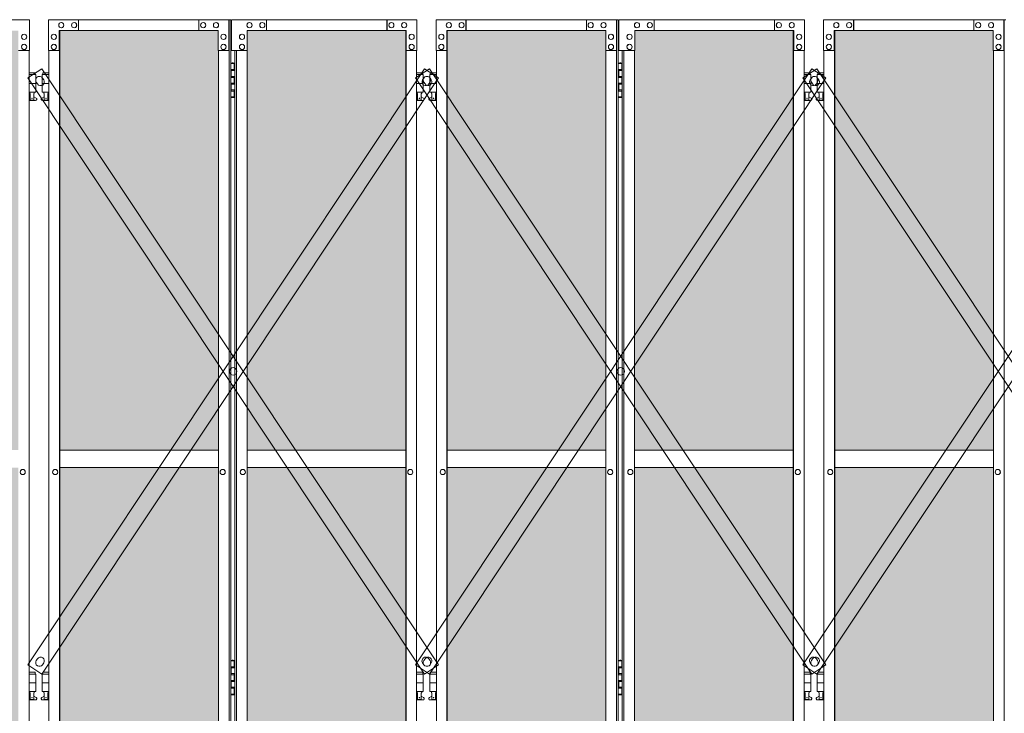
# Model space of a CAD drawing. Units: millimetres. Extents: x 5132 to 33146, y 470 to 10711.
# Drawn here: x 10626 to 12867, y 3745 to 5325 of the extents above; entities that cross this region are included whole.
import ezdxf

# ---------------------------------------------------------------- set-up
doc = ezdxf.new("R2010")
doc.units = ezdxf.units.MM
for name, color, linetype, lineweight in [('ハッチング', 171, 'Continuous', 9), ('実線', 3, 'Continuous', 18), ('細線', 4, 'Continuous', 9)]:
    doc.layers.add(name, color=color, linetype=linetype, lineweight=lineweight)

msp = doc.modelspace()

# ---------------------------------------------------------------- hatches: boundary and pattern name
at = {"layer": 'ハッチング', "ltscale": 0.05}
h = msp.add_hatch(dxfattribs=at)
h.set_pattern_fill('AR-B816', color=256, scale=0.2)
h.paths.add_polyline_path([(7467.8, 5274.6), (7156.2, 5274.6), (7156.2, 4344.6), (7467.8, 4344.6)])
h.paths.add_polyline_path([(7918.7, 5299.6), (7556.7, 5299.6), (7556.1, 5254.6), (7556.1, 4344.6), (7918.7, 4344.6)])
h.paths.add_polyline_path([(8372.4, 4344.6), (8371.8, 5254.6), (8371.8, 5299.6), (8011.1, 5299.6), (8011.1, 4344.6)])
h.paths.add_polyline_path([(8437.6, 4344.6), (8798.9, 4344.6), (8798.9, 5299.6), (8438.2, 5299.6), (8437.6, 5254.6)])
h.paths.add_polyline_path([(9253.8, 5254.6), (9253.8, 5299.6), (8893.1, 5299.6), (8893.1, 4344.6), (9254.4, 4344.6), (9254.4, 5254.6)], is_closed=False)
h.paths.add_polyline_path([(9680.9, 5299.6), (9320.2, 5299.6), (9319.6, 5254.6), (9319.6, 4344.6), (9680.9, 4344.6)])
h.paths.add_polyline_path([(10196.4, 4344.6), (10195.8, 5254.6), (10195.8, 5299.6), (9835.1, 5299.6), (9835.1, 4344.6)])
h.paths.add_polyline_path([(10622.9, 5299.6), (10262.2, 5299.6), (10261.6, 5254.6), (10261.6, 4344.6), (10622.9, 4344.6)])
h.paths.add_polyline_path([(11077.8, 5254.6), (11077.8, 5299.6), (10717.1, 5299.6), (10717.1, 4344.6), (11078.4, 4344.6), (11078.4, 5254.6)], is_closed=False)
h.paths.add_polyline_path([(11143.6, 4344.6), (11504.9, 4344.6), (11504.9, 5299.6), (11144.2, 5299.6), (11143.6, 5254.6)])
h.paths.add_polyline_path([(11959.8, 5254.6), (11959.8, 5299.6), (11599.1, 5299.6), (11599.1, 4344.6), (11960.4, 4344.6), (11960.4, 5254.6)], is_closed=False)
h.paths.add_polyline_path([(12025.6, 4344.6), (12386.9, 4344.6), (12386.9, 5299.6), (12026.2, 5299.6), (12025.6, 5254.6)])
h.paths.add_polyline_path([(12842.4, 4344.6), (12841.8, 5254.6), (12841.8, 5299.6), (12481.1, 5299.6), (12481.1, 4344.6)])
h.paths.add_polyline_path([(12907.6, 4344.6), (13268.9, 4344.6), (13268.9, 5299.6), (12908.2, 5299.6), (12907.6, 5254.6)])
h.paths.add_polyline_path([(7156.2, 4304.6), (7156.2, 3859.6), (7199.6, 3859.6), (7423.4, 3859.6), (7467.3, 3859.6), (7467.8, 3904.6), (7467.8, 4304.6)])
h.paths.add_polyline_path([(7162, 3344.6), (7463.9, 3344.6), (7463.4, 3759.6), (7463.4, 3804.6), (7419.5, 3804.6), (7204.9, 3804.6), (7162, 3804.6)])
h.paths.add_polyline_path([(7162, 2389.6), (7205.5, 2389.6), (7419.5, 2389.6), (7463.4, 2389.6), (7463.9, 2434.6), (7463.9, 3304.6), (7162, 3304.6)])
h.paths.add_polyline_path([(7918.7, 3344.6), (7918.7, 4304.6), (7556.1, 4304.6), (7556.1, 3344.6)])
h.paths.add_polyline_path([(7918.7, 2349.6), (7918.7, 3304.6), (7556.1, 3304.6), (7556.7, 2394.6), (7556.7, 2349.6), (7600.5, 2349.6), (7875.8, 2349.6)])
h.paths.add_polyline_path([(8372.4, 4304.6), (8011.1, 4304.6), (8011.1, 3344.6), (8372.4, 3344.6)])
h.paths.add_polyline_path([(8054.3, 2349.6), (8328.1, 2349.6), (8371.8, 2349.6), (8372.4, 2394.6), (8372.4, 3304.6), (8011.1, 3304.6), (8011.1, 2349.6), (8053.7, 2349.6)], is_closed=False)
h.paths.add_polyline_path([(8798.9, 2349.6), (8798.9, 3304.6), (8437.6, 3304.6), (8438.2, 2394.6), (8438.2, 2349.6), (8481.9, 2349.6), (8756.3, 2349.6)])
h.paths.add_polyline_path([(8798.9, 3344.6), (8798.9, 4304.6), (8437.6, 4304.6), (8437.6, 3344.6)])
h.paths.add_polyline_path([(9254.4, 4304.6), (8893.1, 4304.6), (8893.1, 3344.6), (9254.4, 3344.6)])
h.paths.add_polyline_path([(8936.3, 2349.6), (9210.1, 2349.6), (9253.8, 2349.6), (9254.4, 2394.6), (9254.4, 3304.6), (8893.1, 3304.6), (8893.1, 2349.6), (8935.7, 2349.6)], is_closed=False)
h.paths.add_polyline_path([(9680.9, 2349.6), (9680.9, 3304.6), (9319.6, 3304.6), (9320.2, 2394.6), (9320.2, 2349.6), (9363.9, 2349.6), (9638.3, 2349.6)])
h.paths.add_polyline_path([(9680.9, 3344.6), (9680.9, 4304.6), (9319.6, 4304.6), (9319.6, 3344.6)])
h.paths.add_polyline_path([(10196.4, 4304.6), (9835.1, 4304.6), (9835.1, 3344.6), (10196.4, 3344.6)])
h.paths.add_polyline_path([(9878.3, 2349.6), (10152.1, 2349.6), (10195.8, 2349.6), (10196.4, 2394.6), (10196.4, 3304.6), (9835.1, 3304.6), (9835.1, 2349.6), (9877.7, 2349.6)], is_closed=False)
h.paths.add_polyline_path([(10622.9, 2349.6), (10622.9, 3304.6), (10261.6, 3304.6), (10262.2, 2394.6), (10262.2, 2349.6), (10305.9, 2349.6), (10580.3, 2349.6)])
h.paths.add_polyline_path([(10622.9, 3344.6), (10622.9, 4304.6), (10261.6, 4304.6), (10261.6, 3344.6)])
h.paths.add_polyline_path([(11078.4, 4304.6), (10717.1, 4304.6), (10717.1, 3344.6), (11078.4, 3344.6)])
h.paths.add_polyline_path([(10760.3, 2349.6), (11034.1, 2349.6), (11077.8, 2349.6), (11078.4, 2394.6), (11078.4, 3304.6), (10717.1, 3304.6), (10717.1, 2349.6), (10759.7, 2349.6)], is_closed=False)
h.paths.add_polyline_path([(11504.9, 2349.6), (11504.9, 3304.6), (11143.6, 3304.6), (11144.2, 2394.6), (11144.2, 2349.6), (11187.9, 2349.6), (11462.3, 2349.6)])
h.paths.add_polyline_path([(11504.9, 3344.6), (11504.9, 4304.6), (11143.6, 4304.6), (11143.6, 3344.6)])
h.paths.add_polyline_path([(11960.4, 4304.6), (11599.1, 4304.6), (11599.1, 3344.6), (11960.4, 3344.6)])
h.paths.add_polyline_path([(11642.3, 2349.6), (11916.1, 2349.6), (11959.8, 2349.6), (11960.4, 2394.6), (11960.4, 3304.6), (11599.1, 3304.6), (11599.1, 2349.6), (11641.7, 2349.6)], is_closed=False)
h.paths.add_polyline_path([(12386.9, 2349.6), (12386.9, 3304.6), (12025.6, 3304.6), (12026.2, 2394.6), (12026.2, 2349.6), (12069.9, 2349.6), (12344.3, 2349.6)])
h.paths.add_polyline_path([(12386.9, 3344.6), (12386.9, 4304.6), (12025.6, 4304.6), (12025.6, 3344.6)])
h.paths.add_polyline_path([(12842.4, 4304.6), (12481.1, 4304.6), (12481.1, 3344.6), (12842.4, 3344.6)])
h.paths.add_polyline_path([(12524.3, 2349.6), (12798.1, 2349.6), (12841.8, 2349.6), (12842.4, 2394.6), (12842.4, 3304.6), (12481.1, 3304.6), (12481.1, 2349.6), (12523.7, 2349.6)], is_closed=False)
h.paths.add_polyline_path([(13268.9, 2349.6), (13268.9, 3304.6), (12907.6, 3304.6), (12908.2, 2394.6), (12908.2, 2349.6), (12951.9, 2349.6), (13226.3, 2349.6)])
h.paths.add_polyline_path([(13268.9, 3344.6), (13268.9, 4304.6), (12907.6, 4304.6), (12907.6, 3344.6)])
h.paths.add_polyline_path([(18644.1, 3304.6), (18271.6, 3304.6), (18271.6, 2394.6), (18271.6, 2349.6), (18316.6, 2349.6), (18595.7, 2349.6), (18606.1, 2360), (18651.1, 2366), (18644.1, 2394.6), (18644.1, 3304.6)])
h.paths.add_polyline_path([(18644.1, 4304.6), (18271.6, 4304.6), (18271.6, 3344.6), (18644.1, 3344.6), (18644.1, 4304.6)])
h.paths.add_polyline_path([(18644.1, 5254.6), (18644.1, 5299.6), (18599.1, 5299.6), (18316.6, 5299.6), (18271.6, 5299.6), (18271.6, 5254.6), (18271.6, 4344.6), (18644.1, 4344.6)])

# ---------------------------------------------------------------- linework, layer by layer
at = {"layer": '実線', "linetype": 'Continuous'}
for p, q in [((10648.2, 5324.6), (10226, 5324.6)), ((10648.2, 5324.6), (10648.2, 5254.6)), ((10691.8, 5324.6), (11106.5, 5324.6)), ((10691.8, 5324.6), (10691.8, 5254.6)), ((10720.9, 5318.1), (10720.8, 5318.1)), ((10750, 5318.1), (10749.9, 5318.1)), ((10759.7, 5324.6), (10759.7, 5299.6)), ((10760.3, 5299.6), (10760.3, 5324.6)), ((11034.1, 5324.6), (11034.1, 5299.6)), ((11043.8, 5318.1), (11043.7, 5318.1)), ((11073, 5318.1), (11072.9, 5318.1)), ((11102.1, 5254.6), (11102.1, 5324.6)), ((11102.7, 5324.6), (11102.7, 2324.6)), ((11106.5, 5324.6), (11106.5, 2324.6)), ((11530.2, 5324.6), (11108, 5324.6)), ((11108, 5254.6), (11108, 5324.6)), ((11149, 5318.1), (11149.1, 5318.1)), ((11178.2, 5318.1), (11178.3, 5318.1)), ((11187.9, 5324.6), (11187.9, 5299.6)), ((11461.7, 5299.6), (11461.7, 5324.6)), ((11462.3, 5324.6), (11462.3, 5299.6)), ((11472, 5318.1), (11472.1, 5318.1)), ((11501.1, 5318.1), (11501.2, 5318.1)), ((11530.2, 5324.6), (11530.2, 5254.6)), ((11573.8, 5324.6), (11988.5, 5324.6)), ((11573.8, 5324.6), (11573.8, 5254.6)), ((11602.9, 5318.1), (11602.8, 5318.1)), ((11632, 5318.1), (11631.9, 5318.1)), ((11641.7, 5324.6), (11641.7, 5299.6)), ((11642.3, 5299.6), (11642.3, 5324.6)), ((11916.1, 5324.6), (11916.1, 5299.6)), ((11925.8, 5318.1), (11925.7, 5318.1)), ((11955, 5318.1), (11954.9, 5318.1)), ((11984.1, 5254.6), (11984.1, 5324.6)), ((11984.7, 5324.6), (11984.7, 2324.6)), ((11988.5, 5324.6), (11988.5, 2324.6)), ((12412.2, 5324.6), (11990, 5324.6)), ((11990, 5254.6), (11990, 5324.6)), ((12031, 5318.1), (12031.1, 5318.1)), ((12060.2, 5318.1), (12060.3, 5318.1)), ((12069.9, 5324.6), (12069.9, 5299.6)), ((12343.7, 5299.6), (12343.7, 5324.6)), ((12344.3, 5324.6), (12344.3, 5299.6)), ((12354, 5318.1), (12354.1, 5318.1)), ((12383.1, 5318.1), (12383.2, 5318.1)), ((12412.2, 5324.6), (12412.2, 5254.6)), ((12455.8, 5324.6), (12870.5, 5324.6)), ((12455.8, 5324.6), (12455.8, 5254.6)), ((12484.9, 5318.1), (12484.8, 5318.1)), ((12514, 5318.1), (12513.9, 5318.1)), ((12523.7, 5324.6), (12523.7, 5299.6)), ((12524.3, 5299.6), (12524.3, 5324.6)), ((12798.1, 5324.6), (12798.1, 5299.6)), ((12807.8, 5318.1), (12807.7, 5318.1)), ((12837, 5318.1), (12836.9, 5318.1)), ((12866.1, 5254.6), (12866.1, 5324.6)), ((12866.7, 5324.6), (12866.7, 2324.6)), ((10636.1, 5291.6), (10636.2, 5291.6)), ((10703.9, 5291.6), (10703.8, 5291.6)), ((10716, 5299.6), (11077.8, 5299.6)), ((10716, 5254.6), (10716, 5299.6)), ((10716.6, 2349.6), (10716.6, 5299.6)), ((10717.1, 2349.6), (10717.1, 5299.6)), ((10720.9, 5306.1), (10720.8, 5306.1)), ((10750, 5306.1), (10749.9, 5306.1)), ((11043.8, 5306.1), (11043.7, 5306.1)), ((11073, 5306.1), (11072.9, 5306.1)), ((11077.8, 5299.6), (11077.8, 5254.6)), ((11090, 5291.6), (11089.9, 5291.6)), ((11132, 5291.6), (11132.1, 5291.6)), ((11506, 5299.6), (11144.2, 5299.6)), ((11144.2, 5299.6), (11144.2, 5254.6)), ((11149, 5306.1), (11149.1, 5306.1)), ((11178.2, 5306.1), (11178.3, 5306.1)), ((11472, 5306.1), (11472.1, 5306.1)), ((11501.1, 5306.1), (11501.2, 5306.1)), ((11504.9, 2349.6), (11504.9, 5299.6)), ((11505.4, 2349.6), (11505.4, 5299.6)), ((11506, 5254.6), (11506, 5299.6)), ((11518.1, 5291.6), (11518.2, 5291.6)), ((11585.9, 5291.6), (11585.8, 5291.6)), ((11598, 5299.6), (11959.8, 5299.6)), ((11598, 5254.6), (11598, 5299.6)), ((11598.6, 2349.6), (11598.6, 5299.6)), ((11599.1, 2349.6), (11599.1, 5299.6)), ((11602.9, 5306.1), (11602.8, 5306.1)), ((11632, 5306.1), (11631.9, 5306.1)), ((11925.8, 5306.1), (11925.7, 5306.1)), ((11955, 5306.1), (11954.9, 5306.1)), ((11959.8, 5299.6), (11959.8, 5254.6)), ((11972, 5291.6), (11971.9, 5291.6)), ((12014, 5291.6), (12014.1, 5291.6)), ((12388, 5299.6), (12026.2, 5299.6)), ((12026.2, 5299.6), (12026.2, 5254.6)), ((12031, 5306.1), (12031.1, 5306.1)), ((12060.2, 5306.1), (12060.3, 5306.1)), ((12354, 5306.1), (12354.1, 5306.1)), ((12383.1, 5306.1), (12383.2, 5306.1)), ((12386.9, 2349.6), (12386.9, 5299.6)), ((12387.4, 2349.6), (12387.4, 5299.6)), ((12388, 5254.6), (12388, 5299.6)), ((12400.1, 5291.6), (12400.2, 5291.6)), ((12467.9, 5291.6), (12467.8, 5291.6)), ((12480, 5299.6), (12841.8, 5299.6)), ((12480, 5254.6), (12480, 5299.6)), ((12480.6, 2349.6), (12480.6, 5299.6)), ((12481.1, 2349.6), (12481.1, 5299.6)), ((12484.9, 5306.1), (12484.8, 5306.1)), ((12514, 5306.1), (12513.9, 5306.1)), ((12807.8, 5306.1), (12807.7, 5306.1)), ((12837, 5306.1), (12836.9, 5306.1)), ((12841.8, 5299.6), (12841.8, 5254.6)), ((12854, 5291.6), (12853.9, 5291.6)), ((10636.1, 5279.6), (10636.2, 5279.6)), ((10636.1, 5268.6), (10636.2, 5268.6)), ((10703.9, 5279.6), (10703.8, 5279.6)), ((10703.9, 5268.6), (10703.8, 5268.6)), ((11090, 5279.6), (11089.9, 5279.6)), ((11090, 5268.6), (11089.9, 5268.6)), ((11132, 5279.6), (11132.1, 5279.6)), ((11132, 5268.6), (11132.1, 5268.6)), ((11518.1, 5279.6), (11518.2, 5279.6)), ((11518.1, 5268.6), (11518.2, 5268.6)), ((11585.9, 5279.6), (11585.8, 5279.6)), ((11585.9, 5268.6), (11585.8, 5268.6)), ((11972, 5279.6), (11971.9, 5279.6)), ((11972, 5268.6), (11971.9, 5268.6)), ((12014, 5279.6), (12014.1, 5279.6)), ((12014, 5268.6), (12014.1, 5268.6)), ((12400.1, 5279.6), (12400.2, 5279.6)), ((12400.1, 5268.6), (12400.2, 5268.6)), ((12467.9, 5279.6), (12467.8, 5279.6)), ((12467.9, 5268.6), (12467.8, 5268.6)), ((12854, 5279.6), (12853.9, 5279.6)), ((12854, 5268.6), (12853.9, 5268.6)), ((10648.2, 5254.6), (10623.4, 5254.6)), ((10636.1, 5256.6), (10636.2, 5256.6)), ((10647.6, 2394.6), (10647.6, 5254.6)), ((10691.8, 5254.6), (10716.6, 5254.6)), ((10692.4, 2394.6), (10692.4, 5254.6)), ((10703.9, 5256.6), (10703.8, 5256.6)), ((11077.8, 5254.6), (11102.7, 5254.6)), ((11078.4, 5254.6), (11078.4, 2394.6)), ((11090, 5256.6), (11089.9, 5256.6)), ((11144.2, 5254.6), (11108, 5254.6)), ((11115.5, 5254.6), (11115.5, 2394.6)), ((11119.3, 5254.6), (11119.3, 2394.6)), ((11132, 5256.6), (11132.1, 5256.6)), ((11143.6, 5254.6), (11143.6, 2394.6)), ((11530.2, 5254.6), (11505.4, 5254.6)), ((11518.1, 5256.6), (11518.2, 5256.6)), ((11529.6, 2394.6), (11529.6, 5254.6)), ((11573.8, 5254.6), (11598.6, 5254.6)), ((11574.4, 2394.6), (11574.4, 5254.6)), ((11585.9, 5256.6), (11585.8, 5256.6)), ((11959.8, 5254.6), (11984.7, 5254.6)), ((11960.4, 5254.6), (11960.4, 2394.6)), ((11972, 5256.6), (11971.9, 5256.6)), ((12026.2, 5254.6), (11990, 5254.6)), ((11997.5, 5254.6), (11997.5, 2394.6)), ((12001.3, 5254.6), (12001.3, 2394.6)), ((12014, 5256.6), (12014.1, 5256.6)), ((12025.6, 5254.6), (12025.6, 2394.6)), ((12412.2, 5254.6), (12387.4, 5254.6)), ((12400.1, 5256.6), (12400.2, 5256.6)), ((12411.6, 2394.6), (12411.6, 5254.6)), ((12455.8, 5254.6), (12480.6, 5254.6)), ((12456.4, 2394.6), (12456.4, 5254.6)), ((12467.9, 5256.6), (12467.8, 5256.6)), ((12841.8, 5254.6), (12866.7, 5254.6)), ((12842.4, 5254.6), (12842.4, 2394.6)), ((12854, 5256.6), (12853.9, 5256.6)), ((10633, 4300.6), (10633.1, 4300.6)), ((10633, 4288.6), (10633.1, 4288.6)), ((10707, 4300.6), (10706.9, 4300.6)), ((10707, 4288.6), (10706.9, 4288.6)), ((11088.3, 4300.6), (11088.1, 4300.6)), ((11088.3, 4288.6), (11088.1, 4288.6)), ((11133.7, 4300.6), (11133.9, 4300.6)), ((11133.7, 4288.6), (11133.9, 4288.6)), ((11515, 4300.6), (11515.1, 4300.6)), ((11515, 4288.6), (11515.1, 4288.6)), ((11589, 4300.6), (11588.9, 4300.6)), ((11589, 4288.6), (11588.9, 4288.6)), ((11970.3, 4300.6), (11970.1, 4300.6)), ((11970.3, 4288.6), (11970.1, 4288.6)), ((12015.7, 4300.6), (12015.9, 4300.6)), ((12015.7, 4288.6), (12015.9, 4288.6)), ((12397, 4300.6), (12397.1, 4300.6)), ((12397, 4288.6), (12397.1, 4288.6)), ((12471, 4300.6), (12470.9, 4300.6)), ((12471, 4288.6), (12470.9, 4288.6)), ((12852.3, 4300.6), (12852.1, 4300.6)), ((12852.3, 4288.6), (12852.1, 4288.6))]:
    msp.add_line(p, q, dxfattribs=at)
at = {"layer": '実線'}
for p, q in [((11106.5, 5224.6), (11114.5, 5224.6)), ((11110, 5226.1), (11107.5, 5225.6)), ((11107.5, 5224.6), (11107.5, 5225.6)), ((11111, 5226.1), (11110, 5226.1)), ((11111, 5226.1), (11112, 5226.1)), ((11112, 5226.1), (11114.5, 5225.6)), ((11114.5, 5224.6), (11114.5, 5225.6)), ((11114.5, 5208.6), (11114.5, 5224.6)), ((11115, 5224.6), (11115.5, 5224.6)), ((11115, 5208.6), (11115, 5224.6)), ((11988.5, 5224.6), (11996.5, 5224.6)), ((11992, 5226.1), (11989.5, 5225.6)), ((11989.5, 5224.6), (11989.5, 5225.6)), ((11993, 5226.1), (11992, 5226.1)), ((11993, 5226.1), (11994, 5226.1)), ((11994, 5226.1), (11996.5, 5225.6)), ((11996.5, 5224.6), (11996.5, 5225.6)), ((11996.5, 5208.6), (11996.5, 5224.6)), ((11997, 5224.6), (11997.5, 5224.6)), ((11997, 5208.6), (11997, 5224.6)), ((10661.5, 5203.6), (10647.6, 5203.6)), ((10647.6, 5199.6), (10662.5, 5199.6)), ((10661.5, 5203.6), (10661.5, 5199.6)), ((10662.5, 5199.6), (10662.5, 5159.6)), ((10692.4, 5199.6), (10677.5, 5199.6)), ((10677.5, 5199.6), (10677.5, 5159.6)), ((10678.5, 5203.6), (10678.5, 5199.6)), ((10678.5, 5203.6), (10692.4, 5203.6)), ((11107, 5211.1), (11114.5, 5211.1)), ((11107, 5211.1), (11107, 5193.1)), ((11107.5, 5211.1), (11107.5, 5193.1)), ((11107.5, 5208.6), (11115, 5208.6)), ((11543.5, 5203.6), (11529.6, 5203.6)), ((11529.6, 5199.6), (11544.5, 5199.6)), ((11543.5, 5203.6), (11543.5, 5199.6)), ((11544.5, 5199.6), (11544.5, 5159.6)), ((11574.4, 5199.6), (11559.5, 5199.6)), ((11559.5, 5199.6), (11559.5, 5159.6)), ((11560.5, 5203.6), (11560.5, 5199.6)), ((11560.5, 5203.6), (11574.4, 5203.6)), ((11989, 5211.1), (11996.5, 5211.1)), ((11989, 5211.1), (11989, 5193.1)), ((11989.5, 5211.1), (11989.5, 5193.1)), ((11989.5, 5208.6), (11997, 5208.6)), ((12425.5, 5203.6), (12411.6, 5203.6)), ((12411.6, 5199.6), (12426.5, 5199.6)), ((12425.5, 5203.6), (12425.5, 5199.6)), ((12426.5, 5199.6), (12426.5, 5159.6)), ((12456.4, 5199.6), (12441.5, 5199.6)), ((12441.5, 5199.6), (12441.5, 5159.6)), ((12442.5, 5203.6), (12442.5, 5199.6)), ((12442.5, 5203.6), (12456.4, 5203.6)), ((10647.6, 5179.6), (10662.5, 5179.6)), ((10692.4, 5179.6), (10677.5, 5179.6)), ((11107, 5193.1), (11114.5, 5193.1)), ((11107, 5180.1), (11107.5, 5180.1)), ((11107, 5180.1), (11107, 5162.1)), ((11107.5, 5195.6), (11115, 5195.6)), ((11107.5, 5180.1), (11114.5, 5180.1)), ((11107.5, 5180.1), (11107.5, 5162.1)), ((11107.5, 5177.6), (11115, 5177.6)), ((11114.5, 5177.6), (11114.5, 5195.6)), ((11115, 5177.6), (11115, 5195.6)), ((11529.6, 5179.6), (11544.5, 5179.6)), ((11574.4, 5179.6), (11559.5, 5179.6)), ((11989, 5193.1), (11996.5, 5193.1)), ((11989, 5180.1), (11989.5, 5180.1)), ((11989, 5180.1), (11989, 5162.1)), ((11989.5, 5195.6), (11997, 5195.6)), ((11989.5, 5180.1), (11996.5, 5180.1)), ((11989.5, 5180.1), (11989.5, 5162.1)), ((11989.5, 5177.6), (11997, 5177.6)), ((11996.5, 5177.6), (11996.5, 5195.6)), ((11997, 5177.6), (11997, 5195.6)), ((12411.6, 5179.6), (12426.5, 5179.6)), ((12456.4, 5179.6), (12441.5, 5179.6)), ((10647.6, 5159.6), (10662.5, 5159.6)), ((10649, 5159.6), (10649, 5156.6)), ((10649, 5156.6), (10649.8, 5156.6)), ((10649.8, 5141.6), (10649.8, 5156.6)), ((10658.2, 5141.6), (10658.2, 5156.6)), ((10659, 5156.6), (10658.2, 5156.6)), ((10659, 5159.6), (10659, 5156.6)), ((10692.4, 5159.6), (10677.5, 5159.6)), ((10681, 5159.6), (10681, 5156.6)), ((10681, 5156.6), (10681.8, 5156.6)), ((10681.8, 5141.6), (10681.8, 5156.6)), ((10690.2, 5141.6), (10690.2, 5156.6)), ((10691, 5156.6), (10690.2, 5156.6)), ((10691, 5159.6), (10691, 5156.6)), ((11107, 5162.1), (11114.5, 5162.1)), ((11107.5, 5164.6), (11115, 5164.6)), ((11114.5, 5148.6), (11114.5, 5164.6)), ((11115, 5148.6), (11115, 5164.6)), ((11529.6, 5159.6), (11544.5, 5159.6)), ((11531, 5159.6), (11531, 5156.6)), ((11531, 5156.6), (11531.8, 5156.6)), ((11531.8, 5141.6), (11531.8, 5156.6)), ((11540.2, 5141.6), (11540.2, 5156.6)), ((11541, 5156.6), (11540.2, 5156.6)), ((11541, 5159.6), (11541, 5156.6)), ((11574.4, 5159.6), (11559.5, 5159.6)), ((11563, 5159.6), (11563, 5156.6)), ((11563, 5156.6), (11563.8, 5156.6)), ((11563.8, 5141.6), (11563.8, 5156.6)), ((11572.2, 5141.6), (11572.2, 5156.6)), ((11573, 5156.6), (11572.2, 5156.6)), ((11573, 5159.6), (11573, 5156.6)), ((11989, 5162.1), (11996.5, 5162.1)), ((11989.5, 5164.6), (11997, 5164.6)), ((11996.5, 5148.6), (11996.5, 5164.6)), ((11997, 5148.6), (11997, 5164.6)), ((12411.6, 5159.6), (12426.5, 5159.6)), ((12413, 5159.6), (12413, 5156.6)), ((12413, 5156.6), (12413.8, 5156.6)), ((12413.8, 5141.6), (12413.8, 5156.6)), ((12422.2, 5141.6), (12422.2, 5156.6)), ((12423, 5156.6), (12422.2, 5156.6)), ((12423, 5159.6), (12423, 5156.6)), ((12456.4, 5159.6), (12441.5, 5159.6)), ((12445, 5159.6), (12445, 5156.6)), ((12445, 5156.6), (12445.8, 5156.6)), ((12445.8, 5141.6), (12445.8, 5156.6)), ((12454.2, 5141.6), (12454.2, 5156.6)), ((12455, 5156.6), (12454.2, 5156.6)), ((12455, 5159.6), (12455, 5156.6)), ((10647.6, 5147.9), (10649.8, 5149)), ((10662, 5140.6), (10647.6, 5140.6)), ((10658.2, 5141.6), (10649.8, 5141.6)), ((10663.4, 5146.2), (10658.2, 5149)), ((10676.6, 5146.2), (10681.8, 5149)), ((10678, 5140.6), (10692.4, 5140.6)), ((10681.8, 5141.6), (10690.2, 5141.6)), ((10692.4, 5147.9), (10690.2, 5149)), ((11114.5, 5148.6), (11106.5, 5148.6)), ((11107.5, 5148.6), (11107.5, 5147.6)), ((11110, 5147.1), (11107.5, 5147.6)), ((11111, 5147.1), (11110, 5147.1)), ((11111, 5147.1), (11112, 5147.1)), ((11112, 5147.1), (11114.5, 5147.6)), ((11114.5, 5148.6), (11114.5, 5147.6)), ((11115.5, 5148.6), (11115, 5148.6)), ((11529.6, 5147.9), (11531.8, 5149)), ((11544, 5140.6), (11529.6, 5140.6)), ((11540.2, 5141.6), (11531.8, 5141.6)), ((11545.4, 5146.2), (11540.2, 5149)), ((11558.6, 5146.2), (11563.8, 5149)), ((11560, 5140.6), (11574.4, 5140.6)), ((11563.8, 5141.6), (11572.2, 5141.6)), ((11574.4, 5147.9), (11572.2, 5149)), ((11996.5, 5148.6), (11988.5, 5148.6)), ((11989.5, 5148.6), (11989.5, 5147.6)), ((11992, 5147.1), (11989.5, 5147.6)), ((11993, 5147.1), (11992, 5147.1)), ((11993, 5147.1), (11994, 5147.1)), ((11994, 5147.1), (11996.5, 5147.6)), ((11996.5, 5148.6), (11996.5, 5147.6)), ((11997.5, 5148.6), (11997, 5148.6)), ((12411.6, 5147.9), (12413.8, 5149)), ((12426, 5140.6), (12411.6, 5140.6)), ((12422.2, 5141.6), (12413.8, 5141.6)), ((12427.4, 5146.2), (12422.2, 5149)), ((12440.6, 5146.2), (12445.8, 5149)), ((12442, 5140.6), (12456.4, 5140.6)), ((12445.8, 5141.6), (12454.2, 5141.6)), ((12456.4, 5147.9), (12454.2, 5149)), ((11106.5, 3864.6), (11114.5, 3864.6)), ((11110, 3866.1), (11107.5, 3865.6)), ((11107.5, 3864.6), (11107.5, 3865.6)), ((11111, 3866.1), (11110, 3866.1)), ((11111, 3866.1), (11112, 3866.1)), ((11112, 3866.1), (11114.5, 3865.6)), ((11114.5, 3864.6), (11114.5, 3865.6)), ((11114.5, 3848.6), (11114.5, 3864.6)), ((11115, 3864.6), (11115.5, 3864.6)), ((11115, 3848.6), (11115, 3864.6)), ((11988.5, 3864.6), (11996.5, 3864.6)), ((11992, 3866.1), (11989.5, 3865.6)), ((11989.5, 3864.6), (11989.5, 3865.6)), ((11993, 3866.1), (11992, 3866.1)), ((11993, 3866.1), (11994, 3866.1)), ((11994, 3866.1), (11996.5, 3865.6)), ((11996.5, 3864.6), (11996.5, 3865.6)), ((11996.5, 3848.6), (11996.5, 3864.6)), ((11997, 3864.6), (11997.5, 3864.6)), ((11997, 3848.6), (11997, 3864.6)), ((10661.5, 3838.6), (10647.6, 3838.6)), ((10647.6, 3834.6), (10662.5, 3834.6)), ((10661.5, 3838.6), (10661.5, 3834.6)), ((10662.5, 3834.6), (10662.5, 3794.6)), ((10692.4, 3834.6), (10677.5, 3834.6)), ((10677.5, 3834.6), (10677.5, 3794.6)), ((10678.5, 3838.6), (10678.5, 3834.6)), ((10678.5, 3838.6), (10692.4, 3838.6)), ((11107, 3851.1), (11114.5, 3851.1)), ((11107, 3851.1), (11107, 3833.1)), ((11107, 3833.1), (11114.5, 3833.1)), ((11107.5, 3851.1), (11107.5, 3833.1)), ((11107.5, 3848.6), (11115, 3848.6)), ((11107.5, 3835.6), (11115, 3835.6)), ((11114.5, 3817.6), (11114.5, 3835.6)), ((11115, 3817.6), (11115, 3835.6)), ((11543.5, 3838.6), (11529.6, 3838.6)), ((11529.6, 3834.6), (11544.5, 3834.6)), ((11543.5, 3838.6), (11543.5, 3834.6)), ((11544.5, 3834.6), (11544.5, 3794.6)), ((11574.4, 3834.6), (11559.5, 3834.6)), ((11559.5, 3834.6), (11559.5, 3794.6)), ((11560.5, 3838.6), (11560.5, 3834.6)), ((11560.5, 3838.6), (11574.4, 3838.6)), ((11989, 3851.1), (11996.5, 3851.1)), ((11989, 3851.1), (11989, 3833.1)), ((11989, 3833.1), (11996.5, 3833.1)), ((11989.5, 3851.1), (11989.5, 3833.1)), ((11989.5, 3848.6), (11997, 3848.6)), ((11989.5, 3835.6), (11997, 3835.6)), ((11996.5, 3817.6), (11996.5, 3835.6)), ((11997, 3817.6), (11997, 3835.6)), ((12425.5, 3838.6), (12411.6, 3838.6)), ((12411.6, 3834.6), (12426.5, 3834.6)), ((12425.5, 3838.6), (12425.5, 3834.6)), ((12426.5, 3834.6), (12426.5, 3794.6)), ((12456.4, 3834.6), (12441.5, 3834.6)), ((12441.5, 3834.6), (12441.5, 3794.6)), ((12442.5, 3838.6), (12442.5, 3834.6)), ((12442.5, 3838.6), (12456.4, 3838.6)), ((10647.6, 3814.6), (10662.5, 3814.6)), ((10692.4, 3814.6), (10677.5, 3814.6)), ((11107, 3820.1), (11107.5, 3820.1)), ((11107, 3820.1), (11107, 3802.1)), ((11107.5, 3820.1), (11114.5, 3820.1)), ((11107.5, 3820.1), (11107.5, 3802.1)), ((11107.5, 3817.6), (11115, 3817.6)), ((11529.6, 3814.6), (11544.5, 3814.6)), ((11574.4, 3814.6), (11559.5, 3814.6)), ((11989, 3820.1), (11989.5, 3820.1)), ((11989, 3820.1), (11989, 3802.1)), ((11989.5, 3820.1), (11996.5, 3820.1)), ((11989.5, 3820.1), (11989.5, 3802.1)), ((11989.5, 3817.6), (11997, 3817.6)), ((12411.6, 3814.6), (12426.5, 3814.6)), ((12456.4, 3814.6), (12441.5, 3814.6)), ((10647.6, 3794.6), (10662.5, 3794.6)), ((10649, 3794.6), (10649, 3791.6)), ((10649, 3791.6), (10649.8, 3791.6)), ((10649.8, 3776.6), (10649.8, 3791.6)), ((10658.2, 3776.6), (10658.2, 3791.6)), ((10659, 3791.6), (10658.2, 3791.6)), ((10659, 3794.6), (10659, 3791.6)), ((10692.4, 3794.6), (10677.5, 3794.6)), ((10681, 3794.6), (10681, 3791.6)), ((10681, 3791.6), (10681.8, 3791.6)), ((10681.8, 3776.6), (10681.8, 3791.6)), ((10690.2, 3776.6), (10690.2, 3791.6)), ((10691, 3791.6), (10690.2, 3791.6)), ((10691, 3794.6), (10691, 3791.6)), ((11114.5, 3788.6), (11106.5, 3788.6)), ((11107, 3802.1), (11114.5, 3802.1)), ((11107.5, 3804.6), (11115, 3804.6)), ((11107.5, 3788.6), (11107.5, 3787.6)), ((11110, 3787.1), (11107.5, 3787.6)), ((11112, 3787.1), (11114.5, 3787.6)), ((11114.5, 3788.6), (11114.5, 3804.6)), ((11114.5, 3788.6), (11114.5, 3787.6)), ((11115, 3788.6), (11115, 3804.6)), ((11115.5, 3788.6), (11115, 3788.6)), ((11529.6, 3794.6), (11544.5, 3794.6)), ((11531, 3794.6), (11531, 3791.6)), ((11531, 3791.6), (11531.8, 3791.6)), ((11531.8, 3776.6), (11531.8, 3791.6)), ((11540.2, 3776.6), (11540.2, 3791.6)), ((11541, 3791.6), (11540.2, 3791.6)), ((11541, 3794.6), (11541, 3791.6)), ((11574.4, 3794.6), (11559.5, 3794.6)), ((11563, 3794.6), (11563, 3791.6)), ((11563, 3791.6), (11563.8, 3791.6)), ((11563.8, 3776.6), (11563.8, 3791.6)), ((11572.2, 3776.6), (11572.2, 3791.6)), ((11573, 3791.6), (11572.2, 3791.6)), ((11573, 3794.6), (11573, 3791.6)), ((11996.5, 3788.6), (11988.5, 3788.6)), ((11989, 3802.1), (11996.5, 3802.1)), ((11989.5, 3804.6), (11997, 3804.6)), ((11989.5, 3788.6), (11989.5, 3787.6)), ((11992, 3787.1), (11989.5, 3787.6)), ((11994, 3787.1), (11996.5, 3787.6)), ((11996.5, 3788.6), (11996.5, 3804.6)), ((11996.5, 3788.6), (11996.5, 3787.6)), ((11997, 3788.6), (11997, 3804.6)), ((11997.5, 3788.6), (11997, 3788.6)), ((12411.6, 3794.6), (12426.5, 3794.6)), ((12413, 3794.6), (12413, 3791.6)), ((12413, 3791.6), (12413.8, 3791.6)), ((12413.8, 3776.6), (12413.8, 3791.6)), ((12422.2, 3776.6), (12422.2, 3791.6)), ((12423, 3791.6), (12422.2, 3791.6)), ((12423, 3794.6), (12423, 3791.6)), ((12456.4, 3794.6), (12441.5, 3794.6)), ((12445, 3794.6), (12445, 3791.6)), ((12445, 3791.6), (12445.8, 3791.6)), ((12445.8, 3776.6), (12445.8, 3791.6)), ((12454.2, 3776.6), (12454.2, 3791.6)), ((12455, 3791.6), (12454.2, 3791.6)), ((12455, 3794.6), (12455, 3791.6)), ((10647.6, 3782.9), (10649.8, 3784)), ((10662, 3775.6), (10647.6, 3775.6)), ((10658.2, 3776.6), (10649.8, 3776.6)), ((10663.4, 3781.2), (10658.2, 3784)), ((10676.6, 3781.2), (10681.8, 3784)), ((10678, 3775.6), (10692.4, 3775.6)), ((10681.8, 3776.6), (10690.2, 3776.6)), ((10692.4, 3782.9), (10690.2, 3784)), ((11111, 3787.1), (11110, 3787.1)), ((11111, 3787.1), (11112, 3787.1)), ((11529.6, 3782.9), (11531.8, 3784)), ((11544, 3775.6), (11529.6, 3775.6)), ((11540.2, 3776.6), (11531.8, 3776.6)), ((11545.4, 3781.2), (11540.2, 3784)), ((11558.6, 3781.2), (11563.8, 3784)), ((11560, 3775.6), (11574.4, 3775.6)), ((11563.8, 3776.6), (11572.2, 3776.6)), ((11574.4, 3782.9), (11572.2, 3784)), ((11993, 3787.1), (11992, 3787.1)), ((11993, 3787.1), (11994, 3787.1)), ((12411.6, 3782.9), (12413.8, 3784)), ((12426, 3775.6), (12411.6, 3775.6)), ((12422.2, 3776.6), (12413.8, 3776.6)), ((12427.4, 3781.2), (12422.2, 3784)), ((12440.6, 3781.2), (12445.8, 3784)), ((12442, 3775.6), (12456.4, 3775.6)), ((12445.8, 3776.6), (12454.2, 3776.6)), ((12456.4, 3782.9), (12454.2, 3784))]:
    msp.add_line(p, q, dxfattribs=at)
at = {"layer": '実線', "ltscale": 0.05}
for p, q in [((10717.1, 4344.6), (11078.4, 4344.6)), ((11504.9, 4344.6), (11143.6, 4344.6)), ((11599.1, 4344.6), (11960.4, 4344.6)), ((12386.9, 4344.6), (12025.6, 4344.6)), ((12481.1, 4344.6), (12842.4, 4344.6)), ((11078.4, 4304.6), (10717.1, 4304.6)), ((11143.6, 4304.6), (11504.9, 4304.6)), ((11960.4, 4304.6), (11599.1, 4304.6)), ((12025.6, 4304.6), (12386.9, 4304.6)), ((12842.4, 4304.6), (12481.1, 4304.6))]:
    msp.add_line(p, q, dxfattribs=at)
at = {"layer": '実線'}
for centre in [(10654, 5145.6), (10686, 5145.6), (11536, 5145.6), (11568, 5145.6), (12418, 5145.6), (12450, 5145.6), (10654, 3780.6), (10686, 3780.6), (11536, 3780.6), (11568, 3780.6), (12418, 3780.6), (12450, 3780.6)]:
    msp.add_circle(centre, 0.5, dxfattribs=at)
for centre, start, end in [((10662, 5143.6), 270, 61.9275), ((10678, 5143.6), 118.0725, 270), ((11544, 5143.6), 270, 61.9275), ((11560, 5143.6), 118.0725, 270), ((12426, 5143.6), 270, 61.9275), ((12442, 5143.6), 118.0725, 270), ((10662, 3778.6), 270, 61.9275), ((10678, 3778.6), 118.0725, 270), ((11544, 3778.6), 270, 61.9275), ((11560, 3778.6), 118.0725, 270), ((12426, 3778.6), 270, 61.9275), ((12442, 3778.6), 118.0725, 270)]:
    msp.add_arc(centre, 3, start, end, dxfattribs=at)
at = {"layer": '実線', "linetype": 'Continuous'}
for centre in [(10720.8, 5312.1), (10749.9, 5312.1), (11043.7, 5312.1), (11072.9, 5312.1), (11602.8, 5312.1), (11631.9, 5312.1), (11925.7, 5312.1), (11954.9, 5312.1), (12484.8, 5312.1), (12513.9, 5312.1), (12807.7, 5312.1), (12836.9, 5312.1), (10703.8, 5285.6), (11089.9, 5285.6), (11585.8, 5285.6), (11971.9, 5285.6), (12467.8, 5285.6), (12853.9, 5285.6), (10703.8, 5262.6), (11089.9, 5262.6), (11585.8, 5262.6), (11971.9, 5262.6), (12467.8, 5262.6), (12853.9, 5262.6), (10706.9, 4294.6), (11088.1, 4294.6), (11588.9, 4294.6), (11970.1, 4294.6), (12470.9, 4294.6), (12852.1, 4294.6)]:
    msp.add_ellipse(centre, major_axis=(0, -6), ratio=0.971267, dxfattribs=at)
for centre in [(10720.9, 5312.1), (10750, 5312.1), (11043.8, 5312.1), (11073, 5312.1), (11602.9, 5312.1), (11632, 5312.1), (11925.8, 5312.1), (11955, 5312.1), (12484.9, 5312.1), (12514, 5312.1), (12807.8, 5312.1), (12837, 5312.1), (10703.9, 5285.6), (11090, 5285.6), (11585.9, 5285.6), (11972, 5285.6), (12467.9, 5285.6), (12854, 5285.6), (10703.9, 5262.6), (11090, 5262.6), (11585.9, 5262.6), (11972, 5262.6), (12467.9, 5262.6), (12854, 5262.6), (10707, 4294.6), (11088.3, 4294.6), (11589, 4294.6), (11970.3, 4294.6), (12471, 4294.6), (12852.3, 4294.6)]:
    msp.add_ellipse(centre, major_axis=(0, -6), ratio=0.971267, start_param=0, end_param=3.141593, dxfattribs=at)
at = {"layer": '実線', "linetype": 'Continuous', "extrusion": (0, 0, -1)}
for centre in [(11149, 5312.1), (11178.2, 5312.1), (11472, 5312.1), (11501.1, 5312.1), (12031, 5312.1), (12060.2, 5312.1), (12354, 5312.1), (12383.1, 5312.1), (10636.1, 5285.6), (11132, 5285.6), (11518.1, 5285.6), (12014, 5285.6), (12400.1, 5285.6), (10636.1, 5262.6), (11132, 5262.6), (11518.1, 5262.6), (12014, 5262.6), (12400.1, 5262.6), (10633, 4294.6), (11133.7, 4294.6), (11515, 4294.6), (12015.7, 4294.6), (12397, 4294.6)]:
    msp.add_ellipse(centre, major_axis=(0, -6), ratio=0.971267, start_param=0, end_param=3.141593, dxfattribs=at)
for centre in [(11149.1, 5312.1), (11178.3, 5312.1), (11472.1, 5312.1), (11501.2, 5312.1), (12031.1, 5312.1), (12060.3, 5312.1), (12354.1, 5312.1), (12383.2, 5312.1), (10636.2, 5285.6), (11132.1, 5285.6), (11518.2, 5285.6), (12014.1, 5285.6), (12400.2, 5285.6), (10636.2, 5262.6), (11132.1, 5262.6), (11518.2, 5262.6), (12014.1, 5262.6), (12400.2, 5262.6), (10633.1, 4294.6), (11133.9, 4294.6), (11515.1, 4294.6), (12015.9, 4294.6), (12397.1, 4294.6)]:
    msp.add_ellipse(centre, major_axis=(0, -6), ratio=0.971267, dxfattribs=at)
at = {"layer": '細線'}
for p, q in [((10644.9, 3855.7), (11547.4, 5213)), ((10676.6, 5213), (10644.9, 5192)), ((11579.1, 3855.7), (10676.6, 5213)), ((11526.9, 3855.7), (12429.4, 5213)), ((11558.6, 5213), (11526.9, 5192)), ((11547.4, 5213), (11579.1, 5192)), ((12461.1, 3855.7), (11558.6, 5213)), ((12408.9, 3855.7), (13311.4, 5213)), ((12440.6, 5213), (12408.9, 5192)), ((12429.4, 5213), (12461.1, 5192)), ((13343.1, 3855.7), (12440.6, 5213)), ((10644.9, 5192), (11547.4, 3834.6)), ((10663.9, 5182.4), (10666.7, 5178.2)), ((11579.1, 5192), (10676.6, 3834.6)), ((10678.1, 5191.8), (10680.8, 5187.6)), ((11526.9, 5192), (12429.4, 3834.6)), ((11545.9, 5191.8), (11543.2, 5187.6)), ((11545.9, 5182.4), (11548.7, 5178.2)), ((11560.1, 5182.4), (11557.3, 5178.2)), ((12461.1, 5192), (11558.6, 3834.6)), ((11560.1, 5191.8), (11562.8, 5187.6)), ((12408.9, 5192), (13311.4, 3834.6)), ((12427.9, 5191.8), (12425.2, 5187.6)), ((12427.9, 5182.4), (12430.7, 5178.2)), ((12442.1, 5182.4), (12439.3, 5178.2)), ((13343.1, 5192), (12440.6, 3834.6)), ((12442.1, 5191.8), (12444.8, 5187.6)), ((10676.6, 3834.6), (10644.9, 3855.7)), ((10663.9, 3865.3), (10666.7, 3869.4)), ((10678.1, 3855.8), (10680.8, 3860)), ((11558.6, 3834.6), (11526.9, 3855.7)), ((11545.9, 3855.8), (11543.2, 3860)), ((11545.9, 3865.3), (11548.7, 3869.4)), ((11547.4, 3834.6), (11579.1, 3855.7)), ((11560.1, 3865.3), (11557.3, 3869.4)), ((11560.1, 3855.8), (11562.8, 3860)), ((12440.6, 3834.6), (12408.9, 3855.7)), ((12427.9, 3855.8), (12425.2, 3860)), ((12427.9, 3865.3), (12430.7, 3869.4)), ((12429.4, 3834.6), (12461.1, 3855.7)), ((12442.1, 3865.3), (12439.3, 3869.4)), ((12442.1, 3855.8), (12444.8, 3860))]:
    msp.add_line(p, q, dxfattribs=at)
for centre in [(11112, 4523.8), (11994, 4523.8)]:
    msp.add_circle(centre, 8.5, dxfattribs=at)
for centre, start, end in [((10671, 5187.1), 33.6193, 213.6193), ((10673.8, 5182.9), 213.6193, 33.6193), ((11550.2, 5182.9), 146.3807, 326.3807), ((11553, 5187.1), 33.6193, 213.6193), ((11553, 5187.1), 326.3807, 146.3807), ((11555.8, 5182.9), 213.6193, 33.6193), ((12432.2, 5182.9), 146.3807, 326.3807), ((12435, 5187.1), 33.6193, 213.6193), ((12435, 5187.1), 326.3807, 146.3807), ((12437.8, 5182.9), 213.6193, 33.6193), ((10671, 3860.6), 146.3807, 326.3807), ((10673.8, 3864.7), 326.3807, 146.3807), ((11550.2, 3864.7), 33.6193, 213.6193), ((11553, 3860.6), 146.3807, 326.3807), ((11553, 3860.6), 213.6193, 33.6193), ((11555.8, 3864.7), 326.3807, 146.3807), ((12432.2, 3864.7), 33.6193, 213.6193), ((12435, 3860.6), 146.3807, 326.3807), ((12435, 3860.6), 213.6193, 33.6193), ((12437.8, 3864.7), 326.3807, 146.3807)]:
    msp.add_arc(centre, 8.5, start, end, dxfattribs=at)

doc.saveas('drawing.dxf')
